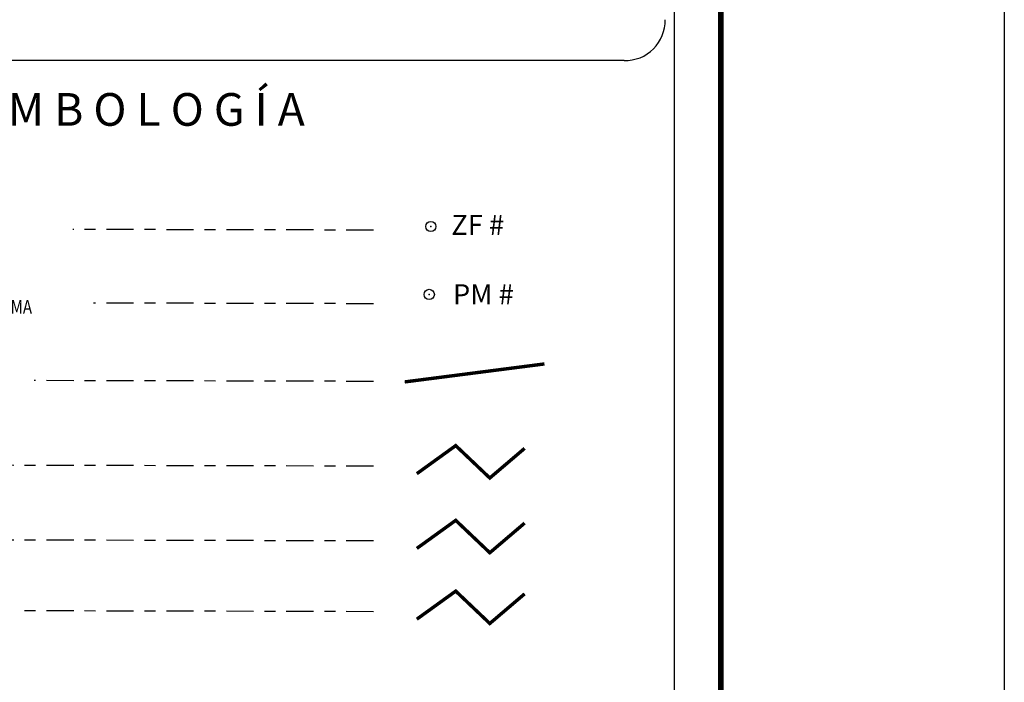
# Model space of a CAD drawing. Units: inches. Extents: x 264450 to 266850, y 2679763 to 2681563.
# Drawn here: x 266562 to 266850, y 2680826 to 2681020 of the extents above; entities that cross this region are included whole.
import ezdxf

# ---------------------------------------------------------------- set-up
doc = ezdxf.new("R2010")
doc.units = ezdxf.units.IN
doc.header["$LTSCALE"] = 40
doc.header["$MEASUREMENT"] = 0
doc.header["$PDMODE"] = 32
doc.header["$PDSIZE"] = 3
doc.linetypes.add('CENTRO1', pattern=[0.44, 0.2, -0.08, 0.08, -0.08])
doc.linetypes.add('OCULTA3', pattern=[0.45, 0.3, -0.15])
for name, color, linetype in [('CVL_CUADCON_TIT', 1, 'Continuous'), ('Lomo', 7, 'Continuous'), ('Pleamar Maxima', 1, 'Continuous'), ('ZOFEMAT', 5, 'Continuous')]:
    doc.layers.add(name, color=color, linetype=linetype)
doc.styles.add('MONOTXT4', font='MONOTXT4.shx')
doc.styles.add('ROMANS', font='ROMANS', dxfattribs={"height": 0.2})

msp = doc.modelspace()

# ---------------------------------------------------------------- linework, layer by layer
at = {"layer": 'CVL_CUADCON_TIT', "color": 7, "elevation": 2.32}
msp.add_lwpolyline([(264450.49, 2681562.65), (266850.49, 2681562.65), (266850.49, 2679762.65), (264450.49, 2679762.65)], close=True, dxfattribs=at)
at = {"layer": 'Lomo', "color": 7}
for p, q in [((266753.68, 2679857.33, 1.16), (266753.68, 2681454.96, 1.16)), ((266738.96, 2681008.38, 1.16), (266455.19, 2681008.38, 1.16))]:
    msp.add_line(p, q, dxfattribs=at)
at = {"layer": 'Lomo', "color": 7, "linetype": 'Continuous', "const_width": 1.6}
msp.add_lwpolyline([(266767.3, 2679825.75), (266767.3, 2681487.06)], dxfattribs=at)
msp.add_lwpolyline([(266767.3, 2679825.75), (266767.3, 2681487.06)], dxfattribs=at)
at = {"layer": 'Lomo', "color": 7, "linetype": 'CENTRO1', "elevation": 1.16}
for points in [[(266665.4, 2680958.6), (266577.16, 2680958.79)], [(266665.4, 2680936.99), (266583.2, 2680937.18)], [(266665.4, 2680914.19), (266565.78, 2680914.43)], [(266665.4, 2680889.3), (266540.23, 2680889.59)], [(266665.4, 2680867.36), (266545.78, 2680867.65)], [(266665.4, 2680846.59), (266561.69, 2680846.84)]]:
    msp.add_lwpolyline(points, dxfattribs=at)
at = {"layer": 'Lomo', "color": 3, "linetype": 'CENTRO1', "const_width": 1, "elevation": 1.16}
msp.add_lwpolyline([(266678.09, 2680865.16), (266689.51, 2680873.4), (266699.51, 2680863.89), (266709.72, 2680872.59)], dxfattribs=at)
at = {"layer": 'Lomo', "color": 253, "linetype": 'CENTRO1', "const_width": 1, "elevation": 1.16}
msp.add_lwpolyline([(266678.09, 2680844.39), (266689.51, 2680852.63), (266699.51, 2680843.12), (266709.72, 2680851.82)], dxfattribs=at)
at = {"layer": 'Lomo', "color": 7}
msp.add_arc((266739.23, 2681020.11, 1.16), 11.73, 268.6807, 1.3193, dxfattribs=at)
for p in [(266682.22, 2680959.68, 1.16), (266681.74, 2680939.72, 1.16)]:
    msp.add_point(p, dxfattribs=at)
at = {"layer": 'Pleamar Maxima', "linetype": 'OCULTA3', "const_width": 1, "elevation": 1.16}
msp.add_lwpolyline([(266678.09, 2680887.1), (266689.51, 2680895.34), (266699.51, 2680885.83), (266709.72, 2680894.53)], dxfattribs=at)
at = {"layer": 'ZOFEMAT', "const_width": 1, "elevation": 1.16}
msp.add_lwpolyline([(266674.54, 2680914.04), (266715.55, 2680919.32)], dxfattribs=at)

# ---------------------------------------------------------------- texts
at = {"layer": 'Lomo', "color": 7, "style": 'MONOTXT4'}
for s, p in [('ZF #', (266688.2, 2680957.19, 1.16)), ('PM #', (266688.68, 2680936.83, 1.16))]:
    msp.add_text(s, height=5.888, dxfattribs=at).set_placement(p)
at = {"layer": 'Lomo', "color": 7, "linetype": 'Continuous', "style": 'ROMANS', "width": 0.8}
msp.add_text('No. VÉRTICE DE PLEAMAR MÁXIMA', height=4.064, dxfattribs=at).set_placement((266494.96, 2680934.04, 1.16))
at = {"layer": 'Lomo', "color": 7, "insert": (266537.63, 2680998.83, 3.48), "char_height": 9.6, "width": 164.9286, "attachment_point": 1, "style": 'ROMANS'}
msp.add_mtext('\\fArial|b0|i0|c0|p34;S  I M B O L O G Í A', dxfattribs=at)

doc.saveas('drawing.dxf')
